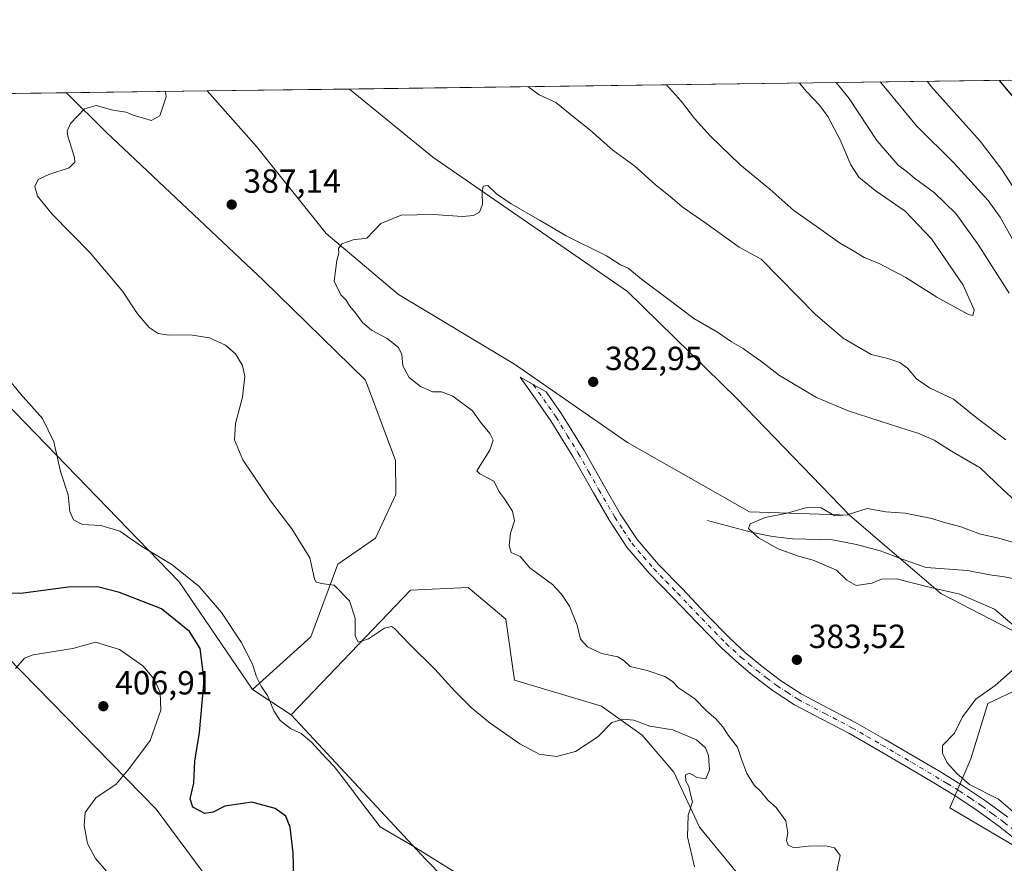
# Model space of a CAD drawing. Units: metres. Extents: x 590875 to 594344, y 4691962 to 4694370.
# Drawn here: x 592639 to 592934, y 4694117 to 4694370 of the extents above; entities that cross this region are included whole.
import ezdxf

# ---------------------------------------------------------------- set-up
doc = ezdxf.new("R2010")
doc.units = ezdxf.units.M
doc.header["$MEASUREMENT"] = 0
doc.linetypes.add('DGN Style 4', pattern=[2.6384748266838614, 1.318413404963828, -0.6592067024819142, 0.001648016756204785, -0.6592067024819142])
for name, color, linetype, lineweight in [('Camino Cxs', 7, 'Continuous', 0), ('Camino eje', 30, 'DGN Style 4', 13), ('Comarca CxS', 21, 'Continuous', 0), ('Comunidad Autónoma CxS', 142, 'Continuous', 0), ('Corriente natural lineal', 142, 'Continuous', 13), ('Cultivos herbáceos CxS', 92, 'Continuous', 0), ('Curva de nivel maestra', 30, 'Continuous', 30), ('Curva de nivel normal', 30, 'Continuous', 0), ('Espacio natural protegido CxS', 121, 'Continuous', 0), ('Matorral CxS', 135, 'Continuous', 0), ('Municipio CxS', 4, 'Continuous', 0), ('Pastizal CxS', 92, 'Continuous', 0), ('Provincia CxS', 1, 'Continuous', 0), ('Punto de cota en terreno', 7, 'Continuous', 0), ('Rótulo de punto de cota en terreno', 7, 'Continuous', 0)]:
    doc.layers.add(name, color=color, linetype=linetype, lineweight=lineweight)
doc.styles.add('Style-Arial', font='txt')

# ---------------------------------------------------------------- blocks, each defined once
blk = doc.blocks.new('*U9')
at = {"layer": 'Matorral CxS', "color": 135, "linetype": 'Continuous', "lineweight": 0}
for points in [[(592942.9297000002, 4694119.012700001, 380.858699999997), (592917.8608999997, 4694133.787900001, 380.6269999999931), (592924.1848999998, 4694148.409700001, 379.7256000000052), (592929.2361000003, 4694164.9345, 380.0093000000052), (592942.5601000005, 4694171.3093, 378.4327000000048)], [(592948.2593, 4694180.847100001, 377.0684000000037), (592915.2065000003, 4694197.942500001, 379.8778000000021), (592887.8586999997, 4694221.399499999, 380.5574000000051), (592854.1387, 4694256.280099999, 382.5013000000035), (592821.4502999998, 4694288.2959, 384.0311999999976), (592763.2006999999, 4694328.542500001, 385.8062000000064), (592738.2154999999, 4694348.943200001, 387.3540000000066), (592935.3614999996, 4694351.556, 374.8396000000066)]]:
    blk.add_polyline3d(points, dxfattribs=at)
blk = doc.blocks.new('*U12')
at = {"layer": 'Cultivos herbáceos CxS', "color": 92, "linetype": 'Continuous', "lineweight": 0}
for points in [[(592854.1387, 4694256.280099999, 382.5013000000035), (592887.8586999997, 4694221.399499999, 380.5574000000051), (592857.8937999997, 4694222.319700001, 380.7301000000007), (592821.4501, 4694243.154899999, 382.8852999999945), (592787.6091, 4694266.593699999, 383.4801000000007), (592752.9006000003, 4694287.429099999, 384.3301999999967), (592731.2077000003, 4694305.6601, 385.5421000000061), (592710.3827000001, 4694331.704100001, 386.7538000000059), (592695.6205000002, 4694348.378599999, 388.6248999999953), (592738.2154999999, 4694348.943200001, 387.3540000000066), (592763.2006999999, 4694328.542500001, 385.8062000000064), (592821.4502999998, 4694288.2959, 384.0311999999976)], [(592726.6224999996, 4694184.916300001, 391.8510999999999), (592709.2156999996, 4694169.186699999, 396.2538999999961), (592687.2200999996, 4694201.365499999, 396.593200000003), (592631.8715000004, 4694258.442500001, 398.2317000000039), (592573.9720999999, 4694321.2313, 396.4149000000034), (592554.6113999998, 4694345.939300001, 396.8966999999975), (592554.3875000002, 4694346.506800001, 396.9493999999977), (592653.5306000002, 4694347.820800001, 390.5541999999987), (592665.3912000004, 4694335.998500001, 389.6640000000043), (592712.4625000004, 4694291.611300001, 387.8165000000009), (592742.9972999999, 4694261.807499999, 388.2016000000003), (592751.9313000003, 4694237.683700001, 387.3073000000004), (592752.0321000004, 4694227.5297, 387.6260000000038), (592745.9574999996, 4694214.507900001, 388.585699999996), (592734.6781000001, 4694206.6941, 389.5262999999977)]]:
    blk.add_polyline3d(points, close=True, dxfattribs=at)
for points in [[(592786.7395000001, 4694092.103499999, 397.5513999999966), (592761.0317000002, 4694118.274300001, 395.623900000006), (592720.7933, 4694161.552300001, 394.5209999999934), (592756.4447999997, 4694198.9419, 388.4070999999968), (592773.7248000001, 4694199.7499, 388.0893000000069), (592785.0055000001, 4694190.2005, 388.3178999999946), (592787.6083000004, 4694171.969900001, 388.7917000000016), (592813.6398, 4694164.156500001, 388.6505000000034), (592825.7880999995, 4694155.4757, 390.1863000000012), (592835.2856999999, 4694144.4463, 390.466499999995), (592842.9358000001, 4694127.943700001, 389.834600000002), (592863.0998999998, 4694103.3869, 389.6352000000043)], [(592337.7999, 4694343.636299999, 418.4391000000033), (592497.6635999996, 4694345.755100001, 405.1647999999986), (592500.2912999997, 4694329.999100001, 405.2188000000024), (592529.5566999996, 4694299.5581, 404.0694999999978), (592555.0604999998, 4694261.387900001, 403.7847000000039), (592680.3558999998, 4694133.383300001, 403.6367999999929), (592714.7183999997, 4694086.895099999, 403.9468000000052)]]:
    blk.add_polyline3d(points, dxfattribs=at)
blk = doc.blocks.new('5PATER')
at = {"layer": 'Punto de cota en terreno', "linetype": 'Continuous', "lineweight": 0}
h = blk.add_hatch(color=51, dxfattribs=at)
edge = h.paths.add_edge_path()
edge.add_ellipse((0, 0), major_axis=(-0.1095731443231308, -0.1110710700762829), ratio=0.9994222409660322, start_angle=0, end_angle=360)

msp = doc.modelspace()

# ---------------------------------------------------------------- linework, layer by layer
at = {"layer": 'Camino Cxs', "color": 7, "linetype": 'Continuous', "lineweight": 0}
msp.add_polyline3d([(592937.9200999998, 4694123.940099999, 380.6313999999985), (592932.9301000005, 4694127.9101, 380.5866999999998), (592926.4200999998, 4694132.7501, 380.5843000000023), (592919.6801000005, 4694137.2601, 380.3542000000016), (592912.6201, 4694141.5101, 380.4186999999947), (592905.5401, 4694145.700099999, 380.6606000000029), (592896.6201, 4694150.9101, 381.4717999999993), (592887.6801000005, 4694156.0701, 382.1006000000052), (592879.5601000005, 4694160.3201, 382.6423000000068), (592871.4301000005, 4694164.5801, 383.1350999999996), (592864.9901000002, 4694168.780099999, 383.3610999999946), (592858.8800999997, 4694173.4801, 383.5929000000033), (592854.1300999997, 4694177.4301, 383.5905000000057), (592849.6001000004, 4694181.610099999, 383.3614999999991), (592842.2600999996, 4694189.110099999, 382.9484999999986), (592835.0100999996, 4694196.710100001, 382.8478000000032), (592827.9001000002, 4694204.020099999, 382.9511000000057), (592821.2500999998, 4694211.7501, 383.0219999999972), (592816.0201000003, 4694219.7601, 383.1695000000037), (592811.2001, 4694228.0101, 383.2409999999945), (592805.0301000001, 4694238.950099999, 383.6107999999949), (592798.4700999996, 4694249.640100001, 383.6006000000052), (592793.8901000004, 4694256.170100001, 383.4474999999948), (592789.3201000001, 4694262.700099999, 383.4563999999955), (592797.1001000004, 4694258.2401, 383.347299999994), (592801.6601, 4694251.7301, 383.4475999999996), (592808.3101000005, 4694240.880100001, 383.4184999999998), (592814.5100999996, 4694229.9101, 383.0671000000002), (592819.2701000003, 4694221.7601, 382.8460999999952), (592824.3101000005, 4694214.050100001, 382.7550999999949), (592830.7200999996, 4694206.590100001, 382.6879999999946), (592837.7600999996, 4694199.360099999, 382.6070999999938), (592845.0000999998, 4694191.7601, 382.7451000000001), (592852.2600999996, 4694184.340100001, 383.1371999999974), (592856.6501000002, 4694180.290100001, 383.3472000000039), (592861.2701000003, 4694176.460100001, 383.5062999999937), (592867.2001, 4694171.890100001, 383.440499999997), (592873.3601000002, 4694167.880100001, 383.1062999999995), (592881.3300999999, 4694163.700099999, 382.4915000000037), (592889.5201000003, 4694159.4101, 382.0141000000003), (592898.5301000001, 4694154.200099999, 381.3521000000038), (592907.4700999996, 4694148.9901, 380.4135999999999), (592914.5800999999, 4694144.780099999, 380.2195000000065), (592921.7301000003, 4694140.470100001, 380.1735999999946), (592928.6101000002, 4694135.860099999, 380.2706000000035), (592935.2500999998, 4694130.9301, 380.2786999999953)], dxfattribs=at)
msp.add_polyline3d([(592937.9200999998, 4694123.940099999, 380.6313999999985), (592932.9301000005, 4694127.9101, 380.5866999999998), (592926.4200999998, 4694132.7501, 380.5843000000023), (592919.6801000005, 4694137.2601, 380.3542000000016), (592912.6201, 4694141.5101, 380.4186999999947), (592905.5401, 4694145.700099999, 380.6606000000029), (592896.6201, 4694150.9101, 381.4717999999993), (592887.6801000005, 4694156.0701, 382.1006000000052), (592879.5601000005, 4694160.3201, 382.6423000000068), (592871.4301000005, 4694164.5801, 383.1350999999996), (592864.9901000002, 4694168.780099999, 383.3610999999946), (592858.8800999997, 4694173.4801, 383.5929000000033), (592854.1300999997, 4694177.4301, 383.5905000000057), (592849.6001000004, 4694181.610099999, 383.3614999999991), (592842.2600999996, 4694189.110099999, 382.9484999999986), (592835.0100999996, 4694196.710100001, 382.8478000000032), (592827.9001000002, 4694204.020099999, 382.9511000000057), (592821.2500999998, 4694211.7501, 383.0219999999972), (592816.0201000003, 4694219.7601, 383.1695000000037), (592811.2001, 4694228.0101, 383.2409999999945), (592805.0301000001, 4694238.950099999, 383.6107999999949), (592798.4700999996, 4694249.640100001, 383.6006000000052), (592793.8901000004, 4694256.170100001, 383.4474999999948), (592789.3201000001, 4694262.700099999, 383.4563999999955), (592797.1001000004, 4694258.2401, 383.347299999994), (592801.6601, 4694251.7301, 383.4475999999996), (592808.3101000005, 4694240.880100001, 383.4184999999998), (592814.5100999996, 4694229.9101, 383.0671000000002), (592819.2701000003, 4694221.7601, 382.8460999999952), (592824.3101000005, 4694214.050100001, 382.7550999999949), (592830.7200999996, 4694206.590100001, 382.6879999999946), (592837.7600999996, 4694199.360099999, 382.6070999999938), (592845.0000999998, 4694191.7601, 382.7451000000001), (592852.2600999996, 4694184.340100001, 383.1371999999974), (592856.6501000002, 4694180.290100001, 383.3472000000039), (592861.2701000003, 4694176.460100001, 383.5062999999937), (592867.2001, 4694171.890100001, 383.440499999997), (592873.3601000002, 4694167.880100001, 383.1062999999995), (592881.3300999999, 4694163.700099999, 382.4915000000037), (592889.5201000003, 4694159.4101, 382.0141000000003), (592898.5301000001, 4694154.200099999, 381.3521000000038), (592907.4700999996, 4694148.9901, 380.4135999999999), (592914.5800999999, 4694144.780099999, 380.2195000000065), (592921.7301000003, 4694140.470100001, 380.1735999999946), (592928.6101000002, 4694135.860099999, 380.2706000000035), (592935.2500999998, 4694130.9301, 380.2786999999953)], dxfattribs=at)
at = {"layer": 'Camino eje', "color": 30, "linetype": 'DGN Style 4', "lineweight": 13}
msp.add_polyline3d([(592793.2017000001, 4694260.4749, 383.3837000000058), (592797.7851, 4694253.940099999, 383.4340999999986), (592800.0651000004, 4694250.6851, 383.5166999999929), (592803.3901000004, 4694245.2601, 383.6248000000051), (592806.6700999998, 4694239.915100001, 383.5010000000038), (592809.7701000003, 4694234.4301, 383.3350999999966), (592812.8551000003, 4694228.960100001, 383.1343999999954), (592817.6451000003, 4694220.7601, 382.9784999999974), (592820.1651, 4694216.905099999, 382.9508999999962), (592822.7801000001, 4694212.9001, 382.8552000000054), (592826.1051000003, 4694209.0351, 382.8291000000027), (592829.3101000005, 4694205.3051, 382.8138000000035), (592832.8651000002, 4694201.6501, 382.7620000000024), (592836.3850999996, 4694198.0351, 382.7189000000071), (592840.0050999997, 4694194.235099999, 382.7191000000021), (592843.6300999997, 4694190.4351, 382.8361000000005), (592850.9301000005, 4694182.975099999, 383.2333999999973), (592855.3901000004, 4694178.860099999, 383.4655000000057), (592857.7651000004, 4694176.8851, 383.5360999999975), (592860.0751, 4694174.970100001, 383.5360999999975), (592863.0401, 4694172.6851, 383.4631999999983), (592866.0950999996, 4694170.335100001, 383.3856999999989), (592869.1750999996, 4694168.3301, 383.2430000000023), (592872.3951000003, 4694166.2301, 383.1198000000004), (592880.4451000001, 4694162.0101, 382.559500000003), (592888.6001000004, 4694157.7401, 382.0464000000065), (592893.1051000003, 4694155.1351, 381.7176000000036), (592897.5751, 4694152.5551, 381.3368999999948), (592902.0351, 4694149.950099999, 380.9315000000061), (592906.5050999997, 4694147.345100001, 380.4875000000029), (592913.6001000004, 4694143.145099999, 380.3089999999939), (592917.1300999997, 4694141.020099999, 380.2657000000036), (592920.7050999999, 4694138.8651, 380.2489999999962), (592924.0751, 4694136.610099999, 380.2832000000053), (592927.5151000004, 4694134.3051, 380.4278000000049), (592930.8350999998, 4694131.840100001, 380.468399999998), (592934.0900999998, 4694129.420100001, 380.4271000000008), (592939.1851000005, 4694125.3651, 380.4603000000061)], dxfattribs=at)
at = {"layer": 'Comarca CxS', "color": 21, "linetype": 'Continuous', "lineweight": 0, "flags": 128}
msp.add_lwpolyline([(591655.5260693177, 4694334.593982709), (592197.1338609188, 4694341.772061909), (594304.3800007035, 4694369.699983039), (594322.9382540426, 4692992.041506623), (594335.5400007041, 4692056.559983063), (592446.5619999997, 4692031.522100001), (591096.299425456, 4692013.624554884)], dxfattribs=at)
at = {"layer": 'Comunidad Autónoma CxS', "color": 142, "linetype": 'Continuous', "lineweight": 0, "flags": 128}
msp.add_lwpolyline([(591096.299425456, 4692013.624554884), (590905.0800006777, 4692011.089983064), (590875.0400006792, 4694324.24998304), (591348.2116, 4694330.5212), (591655.5260693177, 4694334.593982709), (592197.1338609188, 4694341.772061909), (594304.3800007035, 4694369.699983039), (594322.9382540426, 4692992.041506623), (594335.5400007041, 4692056.559983063), (592446.5619999997, 4692031.522100001)], close=True, dxfattribs=at)
at = {"layer": 'Corriente natural lineal', "color": 142, "linetype": 'Continuous', "lineweight": 13}
msp.add_polyline3d([(592845.3201000001, 4694219.7501, 381.3058000000019), (592858.8201000001, 4694216.170100001, 380.3524000000034), (592864.8000999996, 4694215.020099999, 379.8307000000059), (592870.8501000004, 4694214.3101, 379.5338000000047), (592882.7600999996, 4694213.9901, 379.1497999999993), (592889.9401000004, 4694212.5801, 378.6723000000056), (592897.0301000001, 4694210.6601, 378.3657999999996), (592903.9301000005, 4694208.0801, 378.0953000000009), (592910.8501000004, 4694205.7401, 378.1328000000067), (592923.2100999998, 4694204.780099999, 377.8445000000065), (592929.8000999996, 4694203.5001, 377.443299999999), (592933.6300999997, 4694203.050100001, 377.2186999999976), (592937.4101, 4694202.340100001, 376.8733000000066)], dxfattribs=at)
at = {"layer": 'Cultivos herbáceos CxS', "color": 92, "linetype": 'Continuous', "lineweight": 0, "extrusion": (0.02981832843850584, 0.0003951742323371097, 0.9995552566649129), "elevation": 19916.7302546351, "flags": 128}
msp.add_lwpolyline([(4686082.042489246, -654548.2137852191), (4686082.042489246, -654590.8314795729)], dxfattribs=at)
at = {"layer": 'Cultivos herbáceos CxS', "color": 92, "linetype": 'Continuous', "lineweight": 0, "extrusion": (0.06435967899905307, 0.0008529955009865364, 0.9979264021548955), "elevation": 42536.99290593232, "flags": 128}
msp.add_lwpolyline([(4686081.492134275, -653330.5740058594), (4686081.492134275, -653429.9318412659)], dxfattribs=at)
at = {"layer": 'Cultivos herbáceos CxS', "color": 92, "linetype": 'Continuous', "lineweight": 0}
for points in [[(592695.6204000004, 4694348.378799999, 388.6248999999953), (592710.3827000001, 4694331.704100001, 386.7538000000059), (592731.2077000003, 4694305.6601, 385.5421000000061), (592752.9006000003, 4694287.429099999, 384.3301999999967), (592787.6091, 4694266.593699999, 383.4801000000007), (592821.4501, 4694243.154899999, 382.8852999999945), (592857.8937999997, 4694222.319700001, 380.7301000000007), (592887.8586999997, 4694221.399499999, 380.5574000000051)], [(592738.2154000001, 4694348.943299999, 387.3540000000066), (592763.2006999999, 4694328.542500001, 385.8062000000064), (592821.4502999998, 4694288.2959, 384.0311999999976), (592854.1387, 4694256.280099999, 382.5013000000035), (592887.8586999997, 4694221.399499999, 380.5574000000051)], [(592497.6635999996, 4694345.755200001, 405.1647999999986), (592500.2912999997, 4694329.999100001, 405.2188000000024), (592529.5566999996, 4694299.5581, 404.0694999999978), (592555.0604999998, 4694261.387900001, 403.7847000000039), (592680.3558999998, 4694133.383300001, 403.6367999999929), (592714.7183999997, 4694086.895099999, 403.9468000000052), (592775.1577000003, 4694030.636299999, 405.6396999999997), (592785.9945, 4694007.7863, 401.8114999999962), (592852.1568999998, 4693940.564300001, 405.372000000003), (592890.9792999999, 4693892.986500001, 408.4995000000054), (592907.9940999999, 4693871.285499999, 404.2538000000059), (592922.7511, 4693881.6063, 402.540399999998), (592931.9545, 4693892.060900001, 401.024900000004), (592933.5526000002, 4693904.846100001, 400.7829000000056), (592920.1347000003, 4693924.798900001, 402.4529999999941), (592908.0409000004, 4693940.658700001, 403.3113000000012), (592909.9348999998, 4693947.014699999, 401.8690999999963), (592880.0175000001, 4693986.983300001, 399.6347999999998), (592839.3019000003, 4694028.204700001, 393.1575000000012), (592786.7395000001, 4694092.103499999, 397.5513999999966), (592761.0317000002, 4694118.274300001, 395.623900000006), (592720.7933, 4694161.552300001, 394.5209999999934)], [(592554.3875000002, 4694346.506999999, 396.9493999999977), (592554.6113999998, 4694345.939300001, 396.8966999999975), (592573.9720999999, 4694321.2313, 396.4149000000034), (592631.8715000004, 4694258.442500001, 398.2317000000039), (592687.2200999996, 4694201.365499999, 396.593200000003), (592709.2156999996, 4694169.186699999, 396.2538999999961)], [(592653.5305000005, 4694347.820900001, 390.5541999999987), (592665.3912000004, 4694335.998500001, 389.6640000000043), (592712.4625000004, 4694291.611300001, 387.8165000000009), (592742.9972999999, 4694261.807499999, 388.2016000000003), (592751.9313000003, 4694237.683700001, 387.3073000000004), (592752.0321000004, 4694227.5297, 387.6260000000038), (592745.9574999996, 4694214.507900001, 388.585699999996), (592734.6781000001, 4694206.6941, 389.5262999999977), (592726.6224999996, 4694184.916300001, 391.8510999999999), (592709.2156999996, 4694169.186699999, 396.2538999999961)], [(592942.8635, 4693999.7963, 389.7565999999933), (592923.8246999999, 4693992.7751, 392.6490000000049), (592909.8376000002, 4694002.280099999, 393.3044999999984), (592873.5109999999, 4694038.2795, 390.5883000000031), (592845.744, 4694040.015500001, 391.9667999999947), (592870.0405000001, 4694079.948899999, 389.2985999999946), (592883.9237000003, 4694087.7619, 387.7945999999938), (592885.5383000001, 4694096.889699999, 386.3632000000071), (592880.6781000001, 4694104.6393, 386.0801000000066), (592879.1705, 4694107.0427, 386.734500000006), (592863.0998999998, 4694103.3869, 389.6352000000043), (592842.9358000001, 4694127.943700001, 389.834600000002), (592835.2856999999, 4694144.4463, 390.466499999995), (592825.7880999995, 4694155.4757, 390.1863000000012), (592813.6398, 4694164.156500001, 388.6505000000034), (592787.6083000004, 4694171.969900001, 388.7917000000016), (592785.0055000001, 4694190.2005, 388.3178999999946), (592773.7248000001, 4694199.7499, 388.0893000000069), (592756.4447999997, 4694198.9419, 388.4070999999968), (592720.7933, 4694161.552300001, 394.5209999999934)]]:
    msp.add_polyline3d(points, dxfattribs=at)
at = {"layer": 'Curva de nivel maestra', "color": 30, "linetype": 'Continuous', "lineweight": 30, "flags": 128}
for points, elevation in [([(592937.5599999996, 4694345.850099999), (592932.8183000004, 4694351.522299999)], 375), ([(592721.5199999996, 4694112.600099999), (592721.3399999999, 4694120.3201), (592720.4900000002, 4694128.0001), (592719.1100000005, 4694131.300100001), (592715.9500000002, 4694133.5101), (592708.9600000001, 4694135.4101), (592700.8399999999, 4694134.200099999), (592697.4000000004, 4694132.460100001), (592694.9199999999, 4694132.090100001), (592691.3600000005, 4694133.9001), (592690.4699999997, 4694136.420100001), (592691.6200000001, 4694141.090100001), (592691.9000000004, 4694147.7501), (592693.2999999998, 4694156.300100001), (592694.7400000002, 4694172.0101), (592693.54, 4694181.460100001), (592690.29, 4694186.5601), (592681.9000000004, 4694193.3201), (592669.3300000001, 4694198.2501), (592662.7599999999, 4694199.870100001), (592653.9699999997, 4694199.790100001), (592639.8600000005, 4694197.9001), (592634.0099999999, 4694198.130100001)], 400)]:
    msp.add_lwpolyline(points, dxfattribs=dict(at, elevation=elevation))
at = {"layer": 'Curva de nivel normal', "color": 30, "linetype": 'Continuous', "lineweight": 0, "flags": 128}
for points, elevation in [([(592791.5495999996, 4694349.65), (592795.0199999996, 4694347.210100001), (592799.9600000001, 4694344.920100001), (592805.9000000004, 4694340.1601), (592810.1500000004, 4694336.7501), (592817, 4694330.600099999), (592823.6600000003, 4694325.850099999), (592829.7400000002, 4694320.340100001), (592834.8399999999, 4694316.2601), (592837.8099999996, 4694313.720100001), (592844.54, 4694308.9801), (592854.8899999997, 4694301.640100001), (592861.4400000004, 4694298.050100001), (592877.7100000001, 4694281.420100001), (592885.9400000004, 4694274.340100001), (592894.3200000003, 4694269.4801), (592899.3200000003, 4694268.3101), (592902.9500000002, 4694267.0801), (592905.2800000003, 4694265.3301), (592907.9299999997, 4694262.200099999), (592911.8600000005, 4694259.530099999), (592918.9699999997, 4694256.110099999), (592925.8099999996, 4694250.5601), (592934.6500000004, 4694243.920100001)], 390), ([(592833.0813999996, 4694350.200400001), (592837.5800000001, 4694345.1801), (592841.4900000002, 4694340.100099999), (592846.2599999999, 4694334.870100001), (592855.0700000003, 4694326.350099999), (592864.0700000003, 4694319.0101), (592871.25, 4694312.530099999), (592877.9400000004, 4694307.880100001), (592884.9100000003, 4694302.860099999), (592889.3399999999, 4694300.290100001), (592892.2199999997, 4694298.5001), (592896.5300000003, 4694296.8201), (592904.7599999999, 4694292.5101), (592914.0099999999, 4694286.5801), (592923.4500000002, 4694281.4101), (592924.8300000001, 4694281.1501), (592925.1900000004, 4694282.8201), (592921.9100000003, 4694290.210100001), (592912.4600000001, 4694304.140100001), (592904.5300000003, 4694312.390100001), (592895.5599999996, 4694318.5801), (592890.6500000004, 4694322.590100001), (592888.2699999996, 4694326.210100001), (592885.0800000001, 4694333.690099999), (592881.4199999999, 4694340.700099999), (592878.9199999999, 4694344.0701), (592875.0199999996, 4694348.1601), (592872.9579999996, 4694350.728900001)], 395), ([(592935.6299999999, 4694287.790100001), (592926.3899999997, 4694302.390100001), (592919.7300000006, 4694311.6501), (592913.29, 4694317.8201), (592907.3300000001, 4694322.290100001), (592905.2400000002, 4694324.040100001), (592902.4699999997, 4694326.1501), (592896.0700000003, 4694333.540100001), (592887.7599999999, 4694346.090100001), (592883.9056000002, 4694350.874)], 390), ([(592936.6200000001, 4694303.950099999), (592932.9800000006, 4694310.600099999), (592929.3399999999, 4694315.520099999), (592919.25, 4694326.770099999), (592907.9299999997, 4694337.940099999), (592899.2000000002, 4694348.590100001), (592897.0899, 4694351.048699999)], 385), ([(592911.1825000001, 4694351.235500001), (592912.3600000005, 4694349.6801), (592927, 4694333.290100001), (592933.5199999996, 4694324.8301), (592937.8799999999, 4694318.0601)], 380), ([(592841.4500000002, 4694116.0801), (592839.4100000003, 4694125.090100001), (592839.6200000001, 4694131.590100001), (592840.8600000005, 4694135.5001), (592840.4299999997, 4694137.4001), (592839.79, 4694140.090100001), (592838.9299999997, 4694141.700099999), (592838.79, 4694143.630100001), (592839.9800000006, 4694144.0801), (592842.2400000002, 4694142.840100001), (592844.9199999999, 4694142.4101), (592845.9400000004, 4694145.130100001), (592845.7000000002, 4694149.370100001), (592844.7800000003, 4694151.6801), (592842.0999999996, 4694154.0801), (592835, 4694157.140100001), (592828.1399999997, 4694158.2301), (592823.3399999999, 4694159.970100001), (592820.1200000001, 4694160.270099999), (592816.7400000002, 4694159.280099999), (592812.5499999998, 4694154.960100001), (592805.8099999996, 4694150.610099999), (592800.1500000004, 4694149.110099999), (592794.9900000002, 4694149.800100001), (592789.1600000003, 4694152.860099999), (592780.2699999996, 4694159.0801), (592774.7199999997, 4694163.6801), (592769.7199999997, 4694168.6801), (592763.7400000002, 4694175.2401), (592756.1799999997, 4694182.7401), (592751.6799999997, 4694187.4801), (592750.7599999999, 4694188.030099999), (592748.6799999997, 4694187.530099999), (592743.8600000005, 4694184.360099999), (592740.79, 4694183.360099999), (592739.9500000002, 4694185.2301), (592739.9500000002, 4694190.5601), (592738.1699999999, 4694195.700099999), (592733.5999999996, 4694200.360099999), (592729.6799999997, 4694200.9301), (592728.1399999997, 4694201.4001), (592727.7100000001, 4694202.3201), (592726.3499999996, 4694208.610099999), (592720.9900000002, 4694217.3201), (592714.5599999996, 4694225.620100001), (592706.29, 4694237.950099999), (592703.7999999998, 4694243.950099999), (592704.0800000001, 4694248.8201), (592706.1399999997, 4694256.690099999), (592706.8300000001, 4694262.880100001), (592706.2199999997, 4694266.220100001), (592704.0599999996, 4694269.6601), (592701.1299999999, 4694272.280099999), (592696.25, 4694274.5001), (592690.6299999999, 4694275.4001), (592684.2400000002, 4694275.220100001), (592680.9400000004, 4694275.710100001), (592678.25, 4694277.5101), (592674.7800000003, 4694281.600099999), (592670.2199999997, 4694288.4101), (592660.5499999998, 4694299.880100001), (592649.1900000004, 4694311.4801), (592644.8600000005, 4694316.880100001), (592644.0199999996, 4694319.800100001), (592644.9699999997, 4694321.8201), (592648.25, 4694323.4001), (592654.2599999999, 4694325.390100001), (592655.9900000002, 4694327.020099999), (592655.9100000003, 4694328.4301), (592653.9199999999, 4694334.8301), (592653.7000000002, 4694336.300100001), (592654.7199999997, 4694338.610099999), (592658.8799999999, 4694343.020099999), (592662.4100000003, 4694343.9901), (592667.3399999999, 4694342.5801), (592671.3200000003, 4694342.0601), (592673.7599999999, 4694341.020099999), (592676.9000000004, 4694340.1501), (592678.8700000001, 4694339.4801), (592681.4100000003, 4694340.9301), (592683.3600000005, 4694346.590100001), (592683.1392999999, 4694348.213300001)], 390), ([(592884, 4694114.3101), (592885.04, 4694119.5101), (592883.4000000004, 4694121.790100001), (592880.6699999999, 4694122.4001), (592875.5800000001, 4694122.3101), (592871.2199999997, 4694121.780099999), (592869.4800000006, 4694122.520099999), (592868.9699999997, 4694123.970100001), (592869.4500000002, 4694126.220100001), (592868.8399999999, 4694129.870100001), (592865.9299999997, 4694133.870100001), (592863.4000000004, 4694136.030099999), (592861.3399999999, 4694138.670100001), (592859.3200000003, 4694140.530099999), (592857.1200000001, 4694144.0001), (592855.6200000001, 4694148.0601), (592854.3600000005, 4694151.950099999), (592851.5599999996, 4694155.460100001), (592849.9299999997, 4694158.0101), (592847.8200000003, 4694160.370100001), (592845.1900000004, 4694162.690099999), (592841.5, 4694166.4301), (592836.7300000006, 4694169.6801), (592834.8499999996, 4694171.5601), (592832.6100000005, 4694173.0601), (592827.3399999999, 4694174.8301), (592822.2100000001, 4694176.100099999), (592820.4699999997, 4694177.780099999), (592818.54, 4694178.9101), (592813.6200000001, 4694179.960100001), (592809.4299999997, 4694181.920100001), (592807.3300000001, 4694184.290100001), (592806.3399999999, 4694188.4301), (592804.0999999996, 4694194.1601), (592801.6399999997, 4694197.7501), (592798.9800000006, 4694200.620100001), (592792.1799999997, 4694205.5801), (592789.2599999999, 4694209.0001), (592786.5599999996, 4694210.190099999), (592786.04, 4694212.290100001), (592786.4100000003, 4694215.960100001), (592787.5599999996, 4694219.6501), (592787.0199999996, 4694222.550100001), (592784.6100000005, 4694226.2301), (592783.1500000004, 4694228.290100001), (592781.3700000001, 4694231.5801), (592777.2199999997, 4694233.720100001), (592776.3600000005, 4694234.6601), (592780.1900000004, 4694240.800100001), (592781.1799999997, 4694243.790100001), (592780.2199999997, 4694245.840100001), (592777.4500000002, 4694249.2501), (592775, 4694252.550100001), (592769.1600000003, 4694257.020099999), (592765.7800000003, 4694258.2401), (592763.04, 4694258.2601), (592759.4199999999, 4694259.850099999), (592756.0999999996, 4694262.5801), (592754.1900000004, 4694266.030099999), (592753.8700000001, 4694269.4901), (592752.8600000005, 4694271.5101), (592749.4500000002, 4694274.2601), (592744.7999999998, 4694276.7401), (592742.0899999999, 4694279.020099999), (592739.9199999999, 4694282.0801), (592738.2100000001, 4694284.030099999), (592737.2199999997, 4694285.700099999), (592735.6299999999, 4694287.300100001), (592733.6399999997, 4694291.370100001), (592734.4100000003, 4694297.610099999), (592735.04, 4694299.8201), (592734.8700000001, 4694301.2301), (592735.9000000004, 4694302.640100001), (592739.3499999996, 4694303.8201), (592743.3499999996, 4694304.3301), (592747.6100000005, 4694308.6601), (592753.7199999997, 4694311.1601), (592763.2800000003, 4694311.420100001), (592772.0099999999, 4694310.770099999), (592775.3399999999, 4694311.0601), (592777.1699999999, 4694312.110099999), (592778.0499999998, 4694314.340100001), (592777.8799999999, 4694317.870100001), (592778.2000000002, 4694319.8201), (592779.6399999997, 4694320.0601), (592782.1799999997, 4694317.600099999), (592786.5999999996, 4694314.530099999), (592795.2999999998, 4694309.5601), (592803.04, 4694304.9801), (592815.0899999999, 4694299.030099999), (592819.3700000001, 4694296.3101), (592821.6699999999, 4694295.280099999), (592826.0599999996, 4694291.670100001), (592833.54, 4694286.1601), (592841.2999999998, 4694280.290100001), (592848.3499999996, 4694276.120100001), (592852.5599999996, 4694273.210100001), (592856, 4694271.290100001), (592857.9000000004, 4694269.850099999), (592861.2699999996, 4694267.540100001), (592866.9299999997, 4694263.170100001), (592878, 4694256.610099999), (592887.5, 4694252.5601), (592902.9299999997, 4694247.5601), (592908.6100000005, 4694245.770099999), (592913.2300000006, 4694243.790100001), (592918.3600000005, 4694240.5601), (592926.9900000002, 4694235.5601), (592933.8200000003, 4694229.0001), (592937.5099999999, 4694225.620100001)], 385), ([(592633.7400000002, 4694264.9901), (592639.7599999999, 4694257.720100001), (592646.2999999998, 4694250.2601), (592649.7400000002, 4694243.280099999), (592651.6500000004, 4694234.470100001), (592654.0099999999, 4694227.450099999), (592654.54, 4694222.5001), (592655.5599999996, 4694220.0001), (592658.29, 4694218.550100001), (592663.8200000003, 4694218.300100001), (592669.4800000004, 4694216.5601), (592676.0599999996, 4694212.0101), (592685.0599999996, 4694206.590100001), (592693.2199999997, 4694199.970100001), (592699.9199999999, 4694192.1801), (592705.7599999999, 4694183.360099999), (592709.1699999999, 4694176.780099999), (592710.4000000004, 4694172.960100001), (592711.7800000003, 4694170.120100001), (592713.6399999997, 4694167.350099999), (592715.5599999996, 4694162.8301), (592717.5, 4694159.890100001), (592720.54, 4694157.520099999), (592723.6900000004, 4694155.9801), (592726.8799999999, 4694153.450099999), (592729.9000000004, 4694149.9801), (592733.5999999996, 4694146.1601), (592737.3399999999, 4694141.290100001), (592742.2400000002, 4694134.860099999), (592747.4100000003, 4694128.030099999), (592757.2999999998, 4694122.2601), (592774.4299999997, 4694111.550100001)], 395), ([(592939, 4694212.620100001), (592932.5899999999, 4694214.460100001), (592927.1200000001, 4694215.700099999), (592921.2199999997, 4694217.920100001), (592915.6100000005, 4694219.350099999), (592912.5599999996, 4694220.340100001), (592904.5, 4694221.960100001), (592898.7599999999, 4694222.370100001), (592893.2000000002, 4694223.3201), (592887.1399999997, 4694221.440099999), (592883.4900000002, 4694221.1601), (592879.4299999997, 4694223.520099999), (592875.0599999996, 4694223.6801), (592869.1799999997, 4694221.9801), (592862.6500000004, 4694220.6601), (592858.1399999997, 4694218.7601), (592857.6900000004, 4694217.4001), (592860.6600000003, 4694214.620100001), (592866.5499999998, 4694211.300100001), (592872.5999999996, 4694209.0801), (592877, 4694207.9001), (592884.0300000003, 4694204.880100001), (592887.0999999996, 4694201.870100001), (592889.8799999999, 4694200.3201), (592894.6399999997, 4694200.960100001), (592897.5, 4694202.2501), (592901.9199999999, 4694202.300100001), (592912.0800000001, 4694199.690099999), (592920.8799999999, 4694197.7601), (592931.3200000003, 4694193.200099999), (592937.8700000001, 4694187.6801)], 380), ([(592638.1900000004, 4694175.420100001), (592640.9100000003, 4694178.520099999), (592643.4900000002, 4694179.5601), (592655.4100000003, 4694181.4801), (592662.2199999997, 4694183.3101), (592669.3899999997, 4694181.1501), (592676.3399999999, 4694176.2401), (592679.6900000004, 4694172.300100001), (592681.5099999999, 4694168.290100001), (592681.7599999999, 4694162.9901), (592678.5300000003, 4694153.9301), (592672.3600000005, 4694145.600099999), (592668.3600000005, 4694140.840100001), (592662.2400000002, 4694136.720100001), (592659.0499999998, 4694132.3101), (592658.7400000002, 4694128.4801), (592659.8099999996, 4694123.0801), (592662.1799999997, 4694118.5601), (592669.5, 4694110.1801)], 405), ([(592937.4900000002, 4694175.610099999), (592931.4800000006, 4694170.370100001), (592925.6500000004, 4694166.3201), (592921.75, 4694161.0001), (592919.2699999996, 4694156.110099999), (592915.7000000002, 4694152.380100001), (592915.7100000001, 4694150.140100001), (592917.1200000001, 4694147.2601), (592920.0499999998, 4694144.0101), (592923.7800000003, 4694140.7401), (592932.4800000006, 4694136.3201), (592938.9900000002, 4694130.800100001)], 380)]:
    msp.add_lwpolyline(points, dxfattribs=dict(at, elevation=elevation))
at = {"layer": 'Espacio natural protegido CxS', "color": 121, "linetype": 'Continuous', "lineweight": 0, "flags": 128}
msp.add_lwpolyline([(591655.5260693177, 4694334.593982709), (592197.1338609188, 4694341.772061909), (594304.3800007035, 4694369.699983039), (594322.9382540426, 4692992.041506623), (594335.5400007041, 4692056.559983063)], dxfattribs=at)
at = {"layer": 'Matorral CxS', "color": 135, "linetype": 'Continuous', "lineweight": 0, "extrusion": (0.06333922017223644, 0.000839474543679693, 0.9979917026060204), "elevation": 41870.9388509064, "flags": 128}
msp.add_lwpolyline([(4686081.453135231, -653558.0929061128), (4686081.453135232, -653755.6529799375)], dxfattribs=at)
at = {"layer": 'Matorral CxS', "color": 135, "linetype": 'Continuous', "lineweight": 0, "extrusion": (0.1035123675310406, -0.0682572224377238, 0.9922832969234169), "elevation": -258665.0200360069, "flags": 128}
msp.add_lwpolyline([(4245144.409768972, 2073251.087633529), (4245144.409768972, 2073237.111660306)], dxfattribs=at)
at = {"layer": 'Matorral CxS', "color": 135, "linetype": 'Continuous', "lineweight": 0}
for points in [[(592738.2154000001, 4694348.943299999, 387.3540000000066), (592763.2006999999, 4694328.542500001, 385.8062000000064), (592821.4502999998, 4694288.2959, 384.0311999999976), (592854.1387, 4694256.280099999, 382.5013000000035), (592887.8586999997, 4694221.399499999, 380.5574000000051)], [(592714.7183999997, 4694086.895099999, 403.9468000000052), (592680.3558999998, 4694133.383300001, 403.6367999999929), (592555.0604999998, 4694261.387900001, 403.7847000000039), (592529.5566999996, 4694299.5581, 404.0694999999978), (592500.2912999997, 4694329.999100001, 405.2188000000024), (592497.6635999996, 4694345.755100001, 405.1647999999986), (592554.3875000002, 4694346.506800001, 396.9493999999977), (592554.6113999998, 4694345.939300001, 396.8966999999975), (592573.9720999999, 4694321.2313, 396.4149000000034), (592631.8715000004, 4694258.442500001, 398.2317000000039), (592687.2200999996, 4694201.365499999, 396.593200000003), (592709.2156999996, 4694169.186699999, 396.2538999999961), (592720.7933, 4694161.552300001, 394.5209999999934), (592761.0317000002, 4694118.274300001, 395.623900000006), (592786.7395000001, 4694092.103499999, 397.5513999999966)], [(592497.6635999996, 4694345.755200001, 405.1647999999986), (592500.2912999997, 4694329.999100001, 405.2188000000024), (592529.5566999996, 4694299.5581, 404.0694999999978), (592555.0604999998, 4694261.387900001, 403.7847000000039), (592680.3558999998, 4694133.383300001, 403.6367999999929), (592714.7183999997, 4694086.895099999, 403.9468000000052), (592775.1577000003, 4694030.636299999, 405.6396999999997), (592785.9945, 4694007.7863, 401.8114999999962), (592852.1568999998, 4693940.564300001, 405.372000000003), (592890.9792999999, 4693892.986500001, 408.4995000000054), (592907.9940999999, 4693871.285499999, 404.2538000000059), (592922.7511, 4693881.6063, 402.540399999998), (592931.9545, 4693892.060900001, 401.024900000004), (592933.5526000002, 4693904.846100001, 400.7829000000056), (592920.1347000003, 4693924.798900001, 402.4529999999941), (592908.0409000004, 4693940.658700001, 403.3113000000012), (592909.9348999998, 4693947.014699999, 401.8690999999963), (592880.0175000001, 4693986.983300001, 399.6347999999998), (592839.3019000003, 4694028.204700001, 393.1575000000012), (592786.7395000001, 4694092.103499999, 397.5513999999966), (592761.0317000002, 4694118.274300001, 395.623900000006), (592720.7933, 4694161.552300001, 394.5209999999934)], [(592554.3875000002, 4694346.506999999, 396.9493999999977), (592554.6113999998, 4694345.939300001, 396.8966999999975), (592573.9720999999, 4694321.2313, 396.4149000000034), (592631.8715000004, 4694258.442500001, 398.2317000000039), (592687.2200999996, 4694201.365499999, 396.593200000003), (592709.2156999996, 4694169.186699999, 396.2538999999961)], [(592887.8586999997, 4694221.399499999, 380.5574000000051), (592915.2065000003, 4694197.942500001, 379.8778000000021), (592948.2593, 4694180.847100001, 377.0684000000037), (592942.5601000005, 4694171.3093, 378.4327000000048), (592929.2361000003, 4694164.9345, 380.0093000000052), (592924.1848999998, 4694148.409700001, 379.7256000000052), (592917.8608999997, 4694133.787900001, 380.6269999999931), (592942.9297000002, 4694119.012700001, 380.858699999997), (592963.7544999998, 4694097.309900001, 382.0696000000025), (592975.9023000002, 4694096.4417, 382.2859000000026), (593013.2138999999, 4694059.112700001, 381.3960999999982), (593066.7915000003, 4694019.2137, 385.9545999999973)]]:
    msp.add_polyline3d(points, dxfattribs=at)
at = {"layer": 'Municipio CxS', "color": 4, "linetype": 'Continuous', "lineweight": 0, "flags": 128}
msp.add_lwpolyline([(592197.1338609188, 4694341.772061909), (594304.3800007035, 4694369.699983039)], dxfattribs=at)
at = {"layer": 'Pastizal CxS', "color": 92, "linetype": 'Continuous', "lineweight": 0, "extrusion": (0.04578148916363919, 0.000606723099499427, 0.9989512936760432), "elevation": 30370.87507226118, "flags": 128}
msp.add_lwpolyline([(4686082.136581755, -654103.693363415), (4686082.136581755, -654145.8311495616)], dxfattribs=at)
at = {"layer": 'Pastizal CxS', "color": 92, "linetype": 'Continuous', "lineweight": 0, "extrusion": (0.1035123675310406, -0.0682572224377238, 0.9922832969234169), "elevation": -258665.0200360069, "flags": 128}
msp.add_lwpolyline([(4245144.409768972, 2073251.087633529), (4245144.409768972, 2073237.111660306)], dxfattribs=at)
at = {"layer": 'Pastizal CxS', "color": 92, "linetype": 'Continuous', "lineweight": 0}
for points in [[(592863.0998999998, 4694103.3869, 389.6352000000043), (592842.9358000001, 4694127.943700001, 389.834600000002), (592835.2856999999, 4694144.4463, 390.466499999995), (592825.7880999995, 4694155.4757, 390.1863000000012), (592813.6398, 4694164.156500001, 388.6505000000034), (592787.6083000004, 4694171.969900001, 388.7917000000016), (592785.0055000001, 4694190.2005, 388.3178999999946), (592773.7248000001, 4694199.7499, 388.0893000000069), (592756.4447999997, 4694198.9419, 388.4070999999968), (592720.7933, 4694161.552300001, 394.5209999999934), (592709.2156999996, 4694169.186699999, 396.2538999999961), (592726.6224999996, 4694184.916300001, 391.8510999999999), (592734.6781000001, 4694206.6941, 389.5262999999977), (592745.9574999996, 4694214.507900001, 388.585699999996), (592752.0321000004, 4694227.5297, 387.6260000000038), (592751.9313000003, 4694237.683700001, 387.3073000000004), (592742.9972999999, 4694261.807499999, 388.2016000000003), (592712.4625000004, 4694291.611300001, 387.8165000000009), (592665.3912000004, 4694335.998500001, 389.6640000000043), (592653.5306000002, 4694347.820800001, 390.5541999999987), (592695.6205000002, 4694348.378599999, 388.6248999999953), (592710.3827000001, 4694331.704100001, 386.7538000000059), (592731.2077000003, 4694305.6601, 385.5421000000061), (592752.9006000003, 4694287.429099999, 384.3301999999967), (592787.6091, 4694266.593699999, 383.4801000000007), (592821.4501, 4694243.154899999, 382.8852999999945), (592857.8937999997, 4694222.319700001, 380.7301000000007), (592887.8586999997, 4694221.399499999, 380.5574000000051), (592915.2065000003, 4694197.942500001, 379.8778000000021), (592948.2593, 4694180.847100001, 377.0684000000037)], [(592695.6204000004, 4694348.378799999, 388.6248999999953), (592710.3827000001, 4694331.704100001, 386.7538000000059), (592731.2077000003, 4694305.6601, 385.5421000000061), (592752.9006000003, 4694287.429099999, 384.3301999999967), (592787.6091, 4694266.593699999, 383.4801000000007), (592821.4501, 4694243.154899999, 382.8852999999945), (592857.8937999997, 4694222.319700001, 380.7301000000007), (592887.8586999997, 4694221.399499999, 380.5574000000051)], [(592653.5305000005, 4694347.820900001, 390.5541999999987), (592665.3912000004, 4694335.998500001, 389.6640000000043), (592712.4625000004, 4694291.611300001, 387.8165000000009), (592742.9972999999, 4694261.807499999, 388.2016000000003), (592751.9313000003, 4694237.683700001, 387.3073000000004), (592752.0321000004, 4694227.5297, 387.6260000000038), (592745.9574999996, 4694214.507900001, 388.585699999996), (592734.6781000001, 4694206.6941, 389.5262999999977), (592726.6224999996, 4694184.916300001, 391.8510999999999), (592709.2156999996, 4694169.186699999, 396.2538999999961)], [(592887.8586999997, 4694221.399499999, 380.5574000000051), (592915.2065000003, 4694197.942500001, 379.8778000000021), (592948.2593, 4694180.847100001, 377.0684000000037), (592942.5601000005, 4694171.3093, 378.4327000000048), (592929.2361000003, 4694164.9345, 380.0093000000052), (592924.1848999998, 4694148.409700001, 379.7256000000052), (592917.8608999997, 4694133.787900001, 380.6269999999931), (592942.9297000002, 4694119.012700001, 380.858699999997), (592963.7544999998, 4694097.309900001, 382.0696000000025), (592975.9023000002, 4694096.4417, 382.2859000000026), (593013.2138999999, 4694059.112700001, 381.3960999999982), (593066.7915000003, 4694019.2137, 385.9545999999973)], [(592942.8635, 4693999.7963, 389.7565999999933), (592923.8246999999, 4693992.7751, 392.6490000000049), (592909.8376000002, 4694002.280099999, 393.3044999999984), (592873.5109999999, 4694038.2795, 390.5883000000031), (592845.744, 4694040.015500001, 391.9667999999947), (592870.0405000001, 4694079.948899999, 389.2985999999946), (592883.9237000003, 4694087.7619, 387.7945999999938), (592885.5383000001, 4694096.889699999, 386.3632000000071), (592880.6781000001, 4694104.6393, 386.0801000000066), (592879.1705, 4694107.0427, 386.734500000006), (592863.0998999998, 4694103.3869, 389.6352000000043), (592842.9358000001, 4694127.943700001, 389.834600000002), (592835.2856999999, 4694144.4463, 390.466499999995), (592825.7880999995, 4694155.4757, 390.1863000000012), (592813.6398, 4694164.156500001, 388.6505000000034), (592787.6083000004, 4694171.969900001, 388.7917000000016), (592785.0055000001, 4694190.2005, 388.3178999999946), (592773.7248000001, 4694199.7499, 388.0893000000069), (592756.4447999997, 4694198.9419, 388.4070999999968), (592720.7933, 4694161.552300001, 394.5209999999934)], [(592942.5601000005, 4694171.3093, 378.4327000000048), (592929.2361000003, 4694164.9345, 380.0093000000052), (592924.1848999998, 4694148.409700001, 379.7256000000052), (592917.8608999997, 4694133.787900001, 380.6269999999931), (592942.9297000002, 4694119.012700001, 380.858699999997)]]:
    msp.add_polyline3d(points, dxfattribs=at)
at = {"layer": 'Provincia CxS', "color": 1, "linetype": 'Continuous', "lineweight": 0, "flags": 128}
msp.add_lwpolyline([(591096.299425456, 4692013.624554884), (590905.0800006777, 4692011.089983064), (590875.0400006792, 4694324.24998304), (591348.2116, 4694330.5212), (591655.5260693177, 4694334.593982709), (592197.1338609188, 4694341.772061909), (594304.3800007035, 4694369.699983039), (594322.9382540426, 4692992.041506623), (594335.5400007041, 4692056.559983063), (592446.5619999997, 4692031.522100001)], close=True, dxfattribs=at)

# ---------------------------------------------------------------- block references
at = {"layer": 'Cultivos herbáceos CxS', "color": 92, "linetype": 'Continuous', "lineweight": 0}
msp.add_blockref('*U12', (0, 0), dxfattribs=at)
at = {"layer": 'Matorral CxS', "color": 135, "linetype": 'Continuous', "lineweight": 0}
msp.add_blockref('*U9', (0, 0), dxfattribs=at)
at = {"layer": 'Punto de cota en terreno', "color": 7, "linetype": 'Continuous', "lineweight": 0, "xscale": 10, "yscale": 10, "zscale": 10}
for p in [(592702.9400000004, 4694314.350000001, 387.1399999999995), (592811.1600000003, 4694261.27, 382.9499999999971), (592872.1200000001, 4694178.060000001, 383.5200000000041), (592664.5300000003, 4694164.16, 406.9100000000035)]:
    msp.add_blockref('5PATER', p, dxfattribs=at)

# ---------------------------------------------------------------- texts
at = {"layer": 'Rótulo de punto de cota en terreno', "color": 7, "linetype": 'Continuous', "lineweight": 0, "style": 'Style-Arial'}
for s, p in [('387,14', (592706.4677999998, 4694317.877800001)), ('382,95', (592814.6878000004, 4694264.797800001)), ('383,52', (592875.6478000004, 4694181.5878)), ('406,91', (592668.0577999996, 4694167.687799999))]:
    msp.add_text(s, height=7.000000000000002, dxfattribs=at).set_placement(p)

doc.saveas('drawing.dxf')
